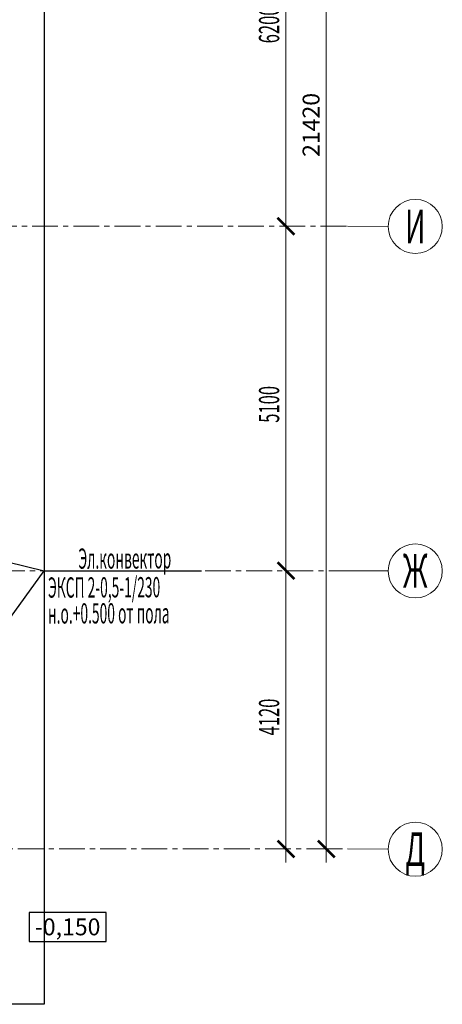
# Model space of a CAD drawing. Units: millimetres. Extents: x 543479 to 1877562, y 503214 to 1732053.
# Drawn here: x 777974 to 784225, y 879175 to 893752 of the extents above; entities that cross this region are included whole.
import ezdxf
from ezdxf.enums import TextEntityAlignment as Align

# ---------------------------------------------------------------- set-up
doc = ezdxf.new("R2010")
doc.units = ezdxf.units.MM
doc.header["$LTSCALE"] = 0.4
doc.linetypes.add('CENTER', pattern=[50.8, 31.75, -6.35, 6.35, -6.35])
doc.layers.add('1 ОСИ', color=7, linetype='Continuous', lineweight=9)
doc.layers.add('Отопление', color=20, linetype='Continuous', lineweight=40)
doc.layers.add('кон 1', color=8, linetype='Continuous')
doc.styles.add('ГОСТ 2.304', font='CS_Gost2304.shx')
doc.styles.add('стиль1', font='mipgost.shx', dxfattribs={"oblique": 15})

msp = doc.modelspace()

# ---------------------------------------------------------------- linework, layer by layer
at = {"layer": '1 ОСИ', "color": 6, "linetype": 'Continuous', "lineweight": 13, "ltscale": 30}
for p, q in [((782508.9, 903094.6), (782508.9, 881274.6)), ((781912.9, 897094.6), (781912.9, 890494.2)), ((781912.9, 890894.2), (781912.9, 885394.6)), ((782106.9, 890694.2), (782112.9, 890694.2)), ((782106.9, 890694.2), (782112.9, 890694.2)), ((782825.1, 890694.6), (783425.1, 890692.4)), ((781912.9, 885794.6), (781912.9, 881274.6)), ((782825.1, 885594.6), (783425.1, 885592.4)), ((782106.9, 881474.6), (782112.9, 881474.6)), ((782438.4, 881474.6), (782708.9, 881474.6)), ((782825.1, 881474.6), (783425.1, 881472.4))]:
    msp.add_line(p, q, dxfattribs=at)
at = {"layer": '1 ОСИ', "color": 144, "linetype": 'CENTER', "lineweight": 13, "ltscale": 30}
for p, q in [((776939.4, 890694.6), (782825.1, 890694.6)), ((752064.5, 885594.6), (782825.1, 885594.6)), ((752343.9, 881474.6), (782825.1, 881474.6))]:
    msp.add_line(p, q, dxfattribs=at)
at = {"layer": '1 ОСИ', "color": 6, "linetype": 'Continuous', "lineweight": 13, "ltscale": 30, "const_width": 37.5}
for points in [[(781787.9, 890819.2), (782037.9, 890569.2)], [(782037.9, 890569.2), (781787.9, 890819.2)], [(781787.9, 885719.6), (782037.9, 885469.6)], [(782037.9, 885469.6), (781787.9, 885719.6)], [(781787.9, 881599.6), (782037.9, 881349.6)], [(782383.9, 881599.6), (782633.9, 881349.6)]]:
    msp.add_lwpolyline(points, dxfattribs=at)
at = {"layer": '1 ОСИ', "color": 6, "linetype": 'Continuous', "lineweight": 13, "ltscale": 30}
for centre in [(783825.1, 890691), (783825.1, 885591), (783825.1, 881471)]:
    msp.add_circle(centre, 400, dxfattribs=at)
at = {"layer": 'кон 1'}
for p, q in [((778336.1, 903694.6), (778336.1, 879174.6)), ((779254.1, 880536.1), (778112.2, 880536.1)), ((778112.2, 880536.1), (778112.2, 880106.1)), ((779254.1, 880106.1), (779254.1, 880536.1)), ((778112.2, 880106.1), (779254.1, 880106.1)), ((778336.1, 879174.6), (767986.1, 879174.6))]:
    msp.add_line(p, q, dxfattribs=at)
at = {"layer": 'Отопление', "color": 6, "lineweight": 30, "ltscale": 0.2}
for points in [[(774736.1, 886475), (778336.1, 885594.6)], [(777486.1, 884425), (778336.1, 885594.6), (780661.3, 885594.6)]]:
    msp.add_lwpolyline(points, dxfattribs=at)

# ---------------------------------------------------------------- texts
at = {"layer": '1 ОСИ', "color": 6, "linetype": 'Continuous', "lineweight": 13, "ltscale": 30, "style": 'стиль1', "oblique": 10, "width": 0.6}
for s, p in [('6200', (781812.9, 893402.7)), ('5100', (781812.9, 887784.5)), ('4120', (781812.9, 883155.1))]:
    msp.add_text(s, height=300, rotation=90, dxfattribs=at).set_placement(p)
at = {"layer": '1 ОСИ', "color": 6, "linetype": 'Continuous', "lineweight": 13, "ltscale": 30, "style": 'ГОСТ 2.304'}
msp.add_text('21420', height=250, rotation=90, dxfattribs=at).set_placement((782408.9, 891721.2))
at = {"layer": '1 ОСИ', "color": 6, "linetype": 'Continuous', "lineweight": 13, "ltscale": 30, "style": 'стиль1', "oblique": 10, "width": 0.6}
for s, p in [('И', (783825.1, 890691)), ('Ж', (783825.1, 885591)), ('Д', (783825.1, 881471))]:
    msp.add_text(s, height=500, dxfattribs=at).set_placement(p, align=Align.MIDDLE_CENTER)
at = {"layer": 'кон 1', "style": 'ГОСТ 2.304'}
msp.add_text('-0,150', height=250, dxfattribs=at).set_placement((778683.1, 880321.1), align=Align.MIDDLE_CENTER)
at = {"layer": 'Отопление', "color": 6, "lineweight": 30, "ltscale": 0.2, "style": 'стиль1', "oblique": 10, "width": 0.5}
for s, p in [('Эл.конвектор', (778842.3, 885623.2)), ('ЭКСП 2-0,5-1/230', (778392.3, 885194.9)), ('н.о.+0.500 от пола', (778392.3, 884810.5))]:
    msp.add_text(s, height=300, rotation=0.188, dxfattribs=at).set_placement(p)

doc.saveas('drawing.dxf')
